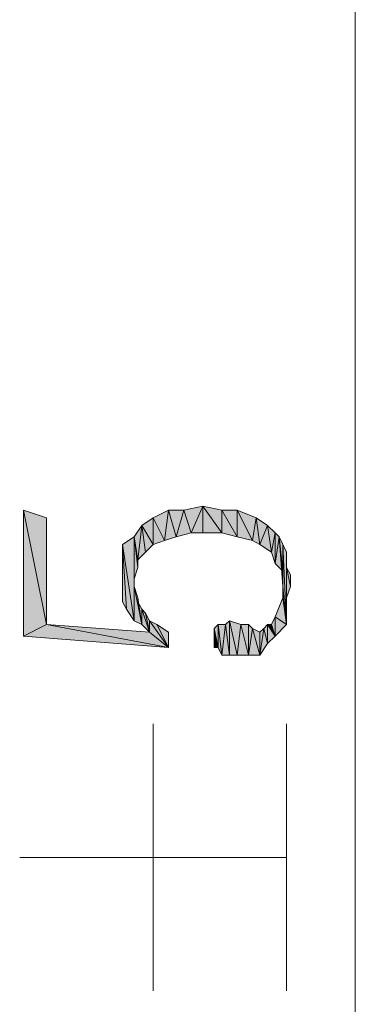
# Model space of a CAD drawing. Units: millimetres. Extents: x 6 to 296, y 4 to 194.
# Drawn here: x 152 to 156, y 161 to 172 of the extents above; entities that cross this region are included whole.
import ezdxf

# ---------------------------------------------------------------- set-up
doc = ezdxf.new("R2010")
doc.units = ezdxf.units.MM
doc.layers.add('C00-00-00', color=7, linetype='Continuous')

msp = doc.modelspace()

# ---------------------------------------------------------------- hatches: boundary and pattern name
at = {"layer": 'C00-00-00'}
h = msp.add_hatch(color=256, dxfattribs=at)
h.dxf.hatch_style = 2
h.paths.add_polyline_path([(152.22728, 165.537444), (151.97328, 166.807444), (152.22728, 166.722778)])
h = msp.add_hatch(color=256, dxfattribs=at)
h.dxf.hatch_style = 2
h.paths.add_polyline_path([(151.97328, 165.410444), (151.97328, 166.807444), (152.22728, 165.537444)])
h = msp.add_hatch(color=256, dxfattribs=at)
h.dxf.hatch_style = 2
h.paths.add_polyline_path([(153.539613, 166.468778), (153.412613, 166.722778), (153.581947, 166.807444)])
h = msp.add_hatch(color=256, dxfattribs=at)
h.dxf.hatch_style = 2
h.paths.add_polyline_path([(153.581947, 166.807444), (153.666613, 166.511111), (153.539613, 166.468778)])
h = msp.add_hatch(color=256, dxfattribs=at)
h.dxf.hatch_style = 2
h.paths.add_polyline_path([(153.666613, 166.511111), (153.581947, 166.807444), (153.75128, 166.807444)])
h = msp.add_hatch(color=256, dxfattribs=at)
h.dxf.hatch_style = 2
h.paths.add_polyline_path([(153.75128, 166.807444), (153.835947, 166.553444), (153.666613, 166.511111)])
h = msp.add_hatch(color=256, dxfattribs=at)
h.dxf.hatch_style = 2
h.paths.add_polyline_path([(153.835947, 166.553444), (153.75128, 166.807444), (153.962947, 166.849778)])
h = msp.add_hatch(color=256, dxfattribs=at)
h.dxf.hatch_style = 2
h.paths.add_polyline_path([(153.962947, 166.849778), (153.962947, 166.553444), (153.835947, 166.553444)])
h = msp.add_hatch(color=256, dxfattribs=at)
h.dxf.hatch_style = 2
h.paths.add_polyline_path([(154.174613, 166.553444), (153.962947, 166.553444), (153.962947, 166.849778)])
h = msp.add_hatch(color=256, dxfattribs=at)
h.dxf.hatch_style = 2
h.paths.add_polyline_path([(154.174613, 166.553444), (153.962947, 166.849778), (154.174613, 166.807444)])
h = msp.add_hatch(color=256, dxfattribs=at)
h.dxf.hatch_style = 2
h.paths.add_polyline_path([(154.174613, 166.807444), (154.343947, 166.511111), (154.174613, 166.553444)])
h = msp.add_hatch(color=256, dxfattribs=at)
h.dxf.hatch_style = 2
h.paths.add_polyline_path([(154.343947, 166.511111), (154.174613, 166.807444), (154.343947, 166.807444)])
h = msp.add_hatch(color=256, dxfattribs=at)
h.dxf.hatch_style = 2
h.paths.add_polyline_path([(154.343947, 166.807444), (154.51328, 166.468778), (154.343947, 166.511111)])
h = msp.add_hatch(color=256, dxfattribs=at)
h.dxf.hatch_style = 2
h.paths.add_polyline_path([(154.51328, 166.468778), (154.343947, 166.807444), (154.555613, 166.722778)])
h = msp.add_hatch(color=256, dxfattribs=at)
h.dxf.hatch_style = 2
h.paths.add_polyline_path([(153.412613, 166.426444), (153.285613, 166.638111), (153.412613, 166.722778)])
h = msp.add_hatch(color=256, dxfattribs=at)
h.dxf.hatch_style = 2
h.paths.add_polyline_path([(153.412613, 166.722778), (153.539613, 166.468778), (153.412613, 166.426444)])
h = msp.add_hatch(color=256, dxfattribs=at)
h.dxf.hatch_style = 2
h.paths.add_polyline_path([(154.555613, 166.722778), (154.597947, 166.426444), (154.51328, 166.468778)])
h = msp.add_hatch(color=256, dxfattribs=at)
h.dxf.hatch_style = 2
h.paths.add_polyline_path([(154.597947, 166.426444), (154.555613, 166.722778), (154.682613, 166.638111)])
h = msp.add_hatch(color=256, dxfattribs=at)
h.dxf.hatch_style = 2
h.paths.add_polyline_path([(153.24328, 166.257111), (153.200947, 166.511111), (153.285613, 166.638111)])
h = msp.add_hatch(color=256, dxfattribs=at)
h.dxf.hatch_style = 2
h.paths.add_polyline_path([(153.285613, 166.638111), (153.327947, 166.341778), (153.24328, 166.257111)])
h = msp.add_hatch(color=256, dxfattribs=at)
h.dxf.hatch_style = 2
h.paths.add_polyline_path([(153.412613, 166.426444), (153.327947, 166.341778), (153.285613, 166.638111)])
h = msp.add_hatch(color=256, dxfattribs=at)
h.dxf.hatch_style = 2
h.paths.add_polyline_path([(154.682613, 166.638111), (154.724947, 166.341778), (154.597947, 166.426444)])
h = msp.add_hatch(color=256, dxfattribs=at)
h.dxf.hatch_style = 2
h.paths.add_polyline_path([(154.724947, 166.341778), (154.682613, 166.638111), (154.76728, 166.553444)])
h = msp.add_hatch(color=256, dxfattribs=at)
h.dxf.hatch_style = 2
h.paths.add_polyline_path([(153.200947, 165.579778), (153.073947, 166.426444), (153.200947, 166.511111)])
h = msp.add_hatch(color=256, dxfattribs=at)
h.dxf.hatch_style = 2
h.paths.add_polyline_path([(153.200947, 165.579778), (153.200947, 166.511111), (153.200947, 165.960778)])
h = msp.add_hatch(color=256, dxfattribs=at)
h.dxf.hatch_style = 2
h.paths.add_polyline_path([(153.200947, 166.045444), (153.200947, 165.960778), (153.200947, 166.511111)])
h = msp.add_hatch(color=256, dxfattribs=at)
h.dxf.hatch_style = 2
h.paths.add_polyline_path([(153.24328, 166.172444), (153.200947, 166.045444), (153.200947, 166.511111)])
h = msp.add_hatch(color=256, dxfattribs=at)
h.dxf.hatch_style = 2
h.paths.add_polyline_path([(153.24328, 166.257111), (153.24328, 166.172444), (153.200947, 166.511111)])
h = msp.add_hatch(color=256, dxfattribs=at)
h.dxf.hatch_style = 2
h.paths.add_polyline_path([(154.76728, 166.553444), (154.76728, 166.214778), (154.724947, 166.341778)])
h = msp.add_hatch(color=256, dxfattribs=at)
h.dxf.hatch_style = 2
h.paths.add_polyline_path([(154.76728, 166.214778), (154.76728, 166.553444), (154.809613, 166.511111)])
h = msp.add_hatch(color=256, dxfattribs=at)
h.dxf.hatch_style = 2
h.paths.add_polyline_path([(154.809613, 166.511111), (154.851947, 166.130111), (154.76728, 166.214778)])
h = msp.add_hatch(color=256, dxfattribs=at)
h.dxf.hatch_style = 2
h.paths.add_polyline_path([(154.851947, 165.960778), (154.851947, 166.130111), (154.809613, 166.511111)])
h = msp.add_hatch(color=256, dxfattribs=at)
h.dxf.hatch_style = 2
h.paths.add_polyline_path([(154.851947, 165.960778), (154.809613, 166.511111), (154.851947, 166.426444)])
h = msp.add_hatch(color=256, dxfattribs=at)
h.dxf.hatch_style = 2
h.paths.add_polyline_path([(153.073947, 165.791444), (153.073947, 166.426444)])
h = msp.add_hatch(color=256, dxfattribs=at)
h.dxf.hatch_style = 2
h.paths.add_polyline_path([(153.073947, 166.426444), (153.11628, 165.706778), (153.073947, 165.791444)])
h = msp.add_hatch(color=256, dxfattribs=at)
h.dxf.hatch_style = 2
h.paths.add_polyline_path([(153.200947, 165.579778), (153.11628, 165.706778), (153.073947, 166.426444)])
h = msp.add_hatch(color=256, dxfattribs=at)
h.dxf.hatch_style = 2
h.paths.add_polyline_path([(154.851947, 165.960778), (154.851947, 166.426444), (154.89428, 165.537444)])
h = msp.add_hatch(color=256, dxfattribs=at)
h.dxf.hatch_style = 2
h.paths.add_polyline_path([(154.89428, 165.537444), (154.851947, 166.426444), (154.89428, 166.341778)])
h = msp.add_hatch(color=256, dxfattribs=at)
h.dxf.hatch_style = 2
h.paths.add_polyline_path([(153.073947, 166.087778), (153.073947, 166.257111), (153.073947, 165.791444)])
h = msp.add_hatch(color=256, dxfattribs=at)
h.dxf.hatch_style = 2
h.paths.add_polyline_path([(154.89428, 166.341778), (154.89428, 165.537444)])
h = msp.add_hatch(color=256, dxfattribs=at)
h.dxf.hatch_style = 2
h.paths.add_polyline_path([(154.89428, 165.833778), (154.89428, 165.664444), (154.89428, 166.341778)])
h = msp.add_hatch(color=256, dxfattribs=at)
h.dxf.hatch_style = 2
h.paths.add_polyline_path([(154.89428, 166.172444), (154.89428, 165.833778), (154.89428, 166.341778)])
h = msp.add_hatch(color=256, dxfattribs=at)
h.dxf.hatch_style = 2
h.paths.add_polyline_path([(154.89428, 166.172444), (154.89428, 166.341778), (154.89428, 166.299444)])
h = msp.add_hatch(color=256, dxfattribs=at)
h.dxf.hatch_style = 2
h.paths.add_polyline_path([(154.89428, 166.172444), (154.936613, 165.960778), (154.89428, 165.833778)])
h = msp.add_hatch(color=256, dxfattribs=at)
h.dxf.hatch_style = 2
h.paths.add_polyline_path([(154.936613, 165.960778), (154.89428, 166.172444), (154.936613, 166.087778)])
h = msp.add_hatch(color=256, dxfattribs=at)
h.dxf.hatch_style = 2
h.paths.add_polyline_path([(153.073947, 166.087778), (153.073947, 165.791444), (153.073947, 165.918444)])
h = msp.add_hatch(color=256, dxfattribs=at)
h.dxf.hatch_style = 2
h.paths.add_polyline_path([(153.200947, 165.960778), (153.24328, 165.833778), (153.285613, 165.537444)])
h = msp.add_hatch(color=256, dxfattribs=at)
h.dxf.hatch_style = 2
h.paths.add_polyline_path([(153.200947, 165.960778), (153.285613, 165.537444), (153.200947, 165.579778)])
h = msp.add_hatch(color=256, dxfattribs=at)
h.dxf.hatch_style = 2
h.paths.add_polyline_path([(154.851947, 165.833778), (154.851947, 165.960778), (154.89428, 165.537444)])
h = msp.add_hatch(color=256, dxfattribs=at)
h.dxf.hatch_style = 2
h.paths.add_polyline_path([(153.24328, 165.833778), (153.24328, 165.791444), (153.285613, 165.537444)])
h = msp.add_hatch(color=256, dxfattribs=at)
h.dxf.hatch_style = 2
h.paths.add_polyline_path([(154.76728, 165.622111), (154.851947, 165.833778), (154.89428, 165.537444)])
h = msp.add_hatch(color=256, dxfattribs=at)
h.dxf.hatch_style = 2
h.paths.add_polyline_path([(153.285613, 165.537444), (153.24328, 165.791444), (153.285613, 165.706778)])
h = msp.add_hatch(color=256, dxfattribs=at)
h.dxf.hatch_style = 2
h.paths.add_polyline_path([(153.285613, 165.706778), (153.327947, 165.664444), (153.37028, 165.452778)])
h = msp.add_hatch(color=256, dxfattribs=at)
h.dxf.hatch_style = 2
h.paths.add_polyline_path([(153.285613, 165.706778), (153.37028, 165.452778), (153.285613, 165.537444)])
h = msp.add_hatch(color=256, dxfattribs=at)
h.dxf.hatch_style = 2
h.paths.add_polyline_path([(153.37028, 165.452778), (153.327947, 165.664444), (153.37028, 165.579778)])
h = msp.add_hatch(color=256, dxfattribs=at)
h.dxf.hatch_style = 2
h.paths.add_polyline_path([(153.37028, 165.579778), (153.454947, 165.537444), (153.581947, 165.283444)])
h = msp.add_hatch(color=256, dxfattribs=at)
h.dxf.hatch_style = 2
h.paths.add_polyline_path([(153.37028, 165.452778), (153.37028, 165.579778), (153.581947, 165.283444)])
h = msp.add_hatch(color=256, dxfattribs=at)
h.dxf.hatch_style = 2
h.paths.add_polyline_path([(154.25928, 165.198778), (154.216947, 165.537444), (154.25928, 165.579778)])
h = msp.add_hatch(color=256, dxfattribs=at)
h.dxf.hatch_style = 2
h.paths.add_polyline_path([(154.25928, 165.579778), (154.343947, 165.198778), (154.25928, 165.198778)])
h = msp.add_hatch(color=256, dxfattribs=at)
h.dxf.hatch_style = 2
h.paths.add_polyline_path([(154.343947, 165.198778), (154.25928, 165.579778), (154.38628, 165.537444)])
h = msp.add_hatch(color=256, dxfattribs=at)
h.dxf.hatch_style = 2
h.paths.add_polyline_path([(154.76728, 165.410444), (154.724947, 165.537444), (154.76728, 165.622111)])
h = msp.add_hatch(color=256, dxfattribs=at)
h.dxf.hatch_style = 2
h.paths.add_polyline_path([(154.76728, 165.622111), (154.89428, 165.537444), (154.76728, 165.410444)])
h = msp.add_hatch(color=256, dxfattribs=at)
h.dxf.hatch_style = 2
h.paths.add_polyline_path([(152.22728, 165.537444), (153.581947, 165.283444), (151.97328, 165.410444)])
h = msp.add_hatch(color=256, dxfattribs=at)
h.dxf.hatch_style = 2
h.paths.add_polyline_path([(152.22728, 165.537444), (153.37028, 165.452778), (153.581947, 165.283444)])
h = msp.add_hatch(color=256, dxfattribs=at)
h.dxf.hatch_style = 2
h.paths.add_polyline_path([(153.581947, 165.283444), (153.454947, 165.537444), (153.581947, 165.452778)])
h = msp.add_hatch(color=256, dxfattribs=at)
h.dxf.hatch_style = 2
h.paths.add_polyline_path([(154.13228, 165.283444), (154.089947, 165.495111), (154.13228, 165.537444)])
h = msp.add_hatch(color=256, dxfattribs=at)
h.dxf.hatch_style = 2
h.paths.add_polyline_path([(154.089947, 165.452778), (154.089947, 165.495111), (154.13228, 165.283444)])
h = msp.add_hatch(color=256, dxfattribs=at)
h.dxf.hatch_style = 2
h.paths.add_polyline_path([(154.13228, 165.537444), (154.174613, 165.198778)])
h = msp.add_hatch(color=256, dxfattribs=at)
h.dxf.hatch_style = 2
h.paths.add_polyline_path([(154.13228, 165.537444), (154.174613, 165.198778), (154.13228, 165.283444)])
h = msp.add_hatch(color=256, dxfattribs=at)
h.dxf.hatch_style = 2
h.paths.add_polyline_path([(154.174613, 165.198778), (154.13228, 165.537444), (154.216947, 165.537444)])
h = msp.add_hatch(color=256, dxfattribs=at)
h.dxf.hatch_style = 2
h.paths.add_polyline_path([(154.216947, 165.537444), (154.25928, 165.198778), (154.174613, 165.198778)])
h = msp.add_hatch(color=256, dxfattribs=at)
h.dxf.hatch_style = 2
h.paths.add_polyline_path([(154.38628, 165.537444), (154.470947, 165.198778), (154.343947, 165.198778)])
h = msp.add_hatch(color=256, dxfattribs=at)
h.dxf.hatch_style = 2
h.paths.add_polyline_path([(154.38628, 165.537444), (154.470947, 165.537444), (154.470947, 165.198778)])
h = msp.add_hatch(color=256, dxfattribs=at)
h.dxf.hatch_style = 2
h.paths.add_polyline_path([(154.470947, 165.198778), (154.470947, 165.537444), (154.51328, 165.495111)])
h = msp.add_hatch(color=256, dxfattribs=at)
h.dxf.hatch_style = 2
h.paths.add_polyline_path([(154.51328, 165.495111), (154.597947, 165.198778), (154.470947, 165.198778)])
h = msp.add_hatch(color=256, dxfattribs=at)
h.dxf.hatch_style = 2
h.paths.add_polyline_path([(154.51328, 165.495111), (154.597947, 165.452778), (154.597947, 165.198778)])
h = msp.add_hatch(color=256, dxfattribs=at)
h.dxf.hatch_style = 2
h.paths.add_polyline_path([(154.597947, 165.198778), (154.597947, 165.452778), (154.64028, 165.495111)])
h = msp.add_hatch(color=256, dxfattribs=at)
h.dxf.hatch_style = 2
h.paths.add_polyline_path([(154.64028, 165.495111), (154.682613, 165.325778), (154.597947, 165.198778)])
h = msp.add_hatch(color=256, dxfattribs=at)
h.dxf.hatch_style = 2
h.paths.add_polyline_path([(154.682613, 165.325778), (154.64028, 165.495111), (154.682613, 165.537444)])
h = msp.add_hatch(color=256, dxfattribs=at)
h.dxf.hatch_style = 2
h.paths.add_polyline_path([(154.682613, 165.537444), (154.724947, 165.537444), (154.76728, 165.410444)])
h = msp.add_hatch(color=256, dxfattribs=at)
h.dxf.hatch_style = 2
h.paths.add_polyline_path([(154.682613, 165.537444), (154.76728, 165.410444), (154.682613, 165.325778)])
h = msp.add_hatch(color=256, dxfattribs=at)
h.dxf.hatch_style = 2
h.paths.add_polyline_path([(154.089947, 165.410444), (154.089947, 165.452778), (154.13228, 165.283444)])
h = msp.add_hatch(color=256, dxfattribs=at)
h.dxf.hatch_style = 2
h.paths.add_polyline_path([(154.089947, 165.325778), (154.089947, 165.410444), (154.13228, 165.283444)])
h = msp.add_hatch(color=256, dxfattribs=at)
h.dxf.hatch_style = 2
h.paths.add_polyline_path([(154.089947, 165.325778), (154.13228, 165.283444), (154.089947, 165.283444)])

# ---------------------------------------------------------------- linework, layer by layer
at = {"layer": 'C00-00-00', "lineweight": 20}
for points in [[(155.65628, 140.730111), (155.65628, 181.243111)], [(153.412613, 161.473444), (153.412613, 164.436778)], [(154.89428, 161.473444), (154.89428, 164.436778)], [(151.930947, 162.955111), (154.89428, 162.955111)]]:
    msp.add_lwpolyline(points, dxfattribs=at)
for points in [[(152.22728, 165.537444), (151.97328, 166.807444), (152.22728, 166.722778)], [(151.97328, 165.410444), (151.97328, 166.807444), (152.22728, 165.537444)], [(153.539613, 166.468778), (153.412613, 166.722778), (153.581947, 166.807444)], [(153.581947, 166.807444), (153.666613, 166.511111), (153.539613, 166.468778)], [(153.666613, 166.511111), (153.581947, 166.807444), (153.75128, 166.807444)], [(153.75128, 166.807444), (153.835947, 166.553444), (153.666613, 166.511111)], [(153.835947, 166.553444), (153.75128, 166.807444), (153.962947, 166.849778)], [(153.962947, 166.849778), (153.962947, 166.553444), (153.835947, 166.553444)], [(154.174613, 166.553444), (153.962947, 166.553444), (153.962947, 166.849778)], [(154.174613, 166.553444), (153.962947, 166.849778), (154.174613, 166.807444)], [(154.174613, 166.807444), (154.343947, 166.511111), (154.174613, 166.553444)], [(154.343947, 166.511111), (154.174613, 166.807444), (154.343947, 166.807444)], [(154.343947, 166.807444), (154.51328, 166.468778), (154.343947, 166.511111)], [(154.51328, 166.468778), (154.343947, 166.807444), (154.555613, 166.722778)], [(153.412613, 166.426444), (153.285613, 166.638111), (153.412613, 166.722778)], [(153.412613, 166.722778), (153.539613, 166.468778), (153.412613, 166.426444)], [(154.555613, 166.722778), (154.597947, 166.426444), (154.51328, 166.468778)], [(154.597947, 166.426444), (154.555613, 166.722778), (154.682613, 166.638111)], [(153.24328, 166.257111), (153.200947, 166.511111), (153.285613, 166.638111)], [(153.285613, 166.638111), (153.327947, 166.341778), (153.24328, 166.257111)], [(153.412613, 166.426444), (153.327947, 166.341778), (153.285613, 166.638111)], [(154.682613, 166.638111), (154.724947, 166.341778), (154.597947, 166.426444)], [(154.724947, 166.341778), (154.682613, 166.638111), (154.76728, 166.553444)], [(153.200947, 165.579778), (153.073947, 166.426444), (153.200947, 166.511111)], [(153.200947, 165.579778), (153.200947, 166.511111), (153.200947, 165.960778)], [(153.200947, 166.045444), (153.200947, 165.960778), (153.200947, 166.511111)], [(153.24328, 166.172444), (153.200947, 166.045444), (153.200947, 166.511111)], [(153.24328, 166.257111), (153.24328, 166.172444), (153.200947, 166.511111)], [(154.76728, 166.553444), (154.76728, 166.214778), (154.724947, 166.341778)], [(154.76728, 166.214778), (154.76728, 166.553444), (154.809613, 166.511111)], [(154.809613, 166.511111), (154.851947, 166.130111), (154.76728, 166.214778)], [(154.851947, 165.960778), (154.851947, 166.130111), (154.809613, 166.511111)], [(154.851947, 165.960778), (154.809613, 166.511111), (154.851947, 166.426444)], [(153.073947, 165.791444), (153.073947, 166.426444)], [(153.073947, 166.426444), (153.11628, 165.706778), (153.073947, 165.791444)], [(153.200947, 165.579778), (153.11628, 165.706778), (153.073947, 166.426444)], [(154.851947, 165.960778), (154.851947, 166.426444), (154.89428, 165.537444)], [(154.89428, 165.537444), (154.851947, 166.426444), (154.89428, 166.341778)], [(153.073947, 166.087778), (153.073947, 166.257111), (153.073947, 165.791444)], [(154.89428, 166.341778), (154.89428, 165.537444)], [(154.89428, 165.833778), (154.89428, 165.664444), (154.89428, 166.341778)], [(154.89428, 166.172444), (154.89428, 165.833778), (154.89428, 166.341778)], [(154.89428, 166.172444), (154.89428, 166.341778), (154.89428, 166.299444)], [(154.89428, 166.172444), (154.936613, 165.960778), (154.89428, 165.833778)], [(154.936613, 165.960778), (154.89428, 166.172444), (154.936613, 166.087778)], [(153.073947, 166.087778), (153.073947, 165.791444), (153.073947, 165.918444)], [(153.200947, 165.960778), (153.24328, 165.833778), (153.285613, 165.537444)], [(153.200947, 165.960778), (153.285613, 165.537444), (153.200947, 165.579778)], [(154.851947, 165.833778), (154.851947, 165.960778), (154.89428, 165.537444)], [(153.24328, 165.833778), (153.24328, 165.791444), (153.285613, 165.537444)], [(154.76728, 165.622111), (154.851947, 165.833778), (154.89428, 165.537444)], [(153.285613, 165.537444), (153.24328, 165.791444), (153.285613, 165.706778)], [(153.285613, 165.706778), (153.327947, 165.664444), (153.37028, 165.452778)], [(153.285613, 165.706778), (153.37028, 165.452778), (153.285613, 165.537444)], [(153.37028, 165.452778), (153.327947, 165.664444), (153.37028, 165.579778)], [(153.37028, 165.579778), (153.454947, 165.537444), (153.581947, 165.283444)], [(153.37028, 165.452778), (153.37028, 165.579778), (153.581947, 165.283444)], [(154.25928, 165.198778), (154.216947, 165.537444), (154.25928, 165.579778)], [(154.25928, 165.579778), (154.343947, 165.198778), (154.25928, 165.198778)], [(154.343947, 165.198778), (154.25928, 165.579778), (154.38628, 165.537444)], [(154.76728, 165.410444), (154.724947, 165.537444), (154.76728, 165.622111)], [(154.76728, 165.622111), (154.89428, 165.537444), (154.76728, 165.410444)], [(152.22728, 165.537444), (153.581947, 165.283444), (151.97328, 165.410444)], [(152.22728, 165.537444), (153.37028, 165.452778), (153.581947, 165.283444)], [(153.581947, 165.283444), (153.454947, 165.537444), (153.581947, 165.452778)], [(154.13228, 165.283444), (154.089947, 165.495111), (154.13228, 165.537444)], [(154.089947, 165.452778), (154.089947, 165.495111), (154.13228, 165.283444)], [(154.13228, 165.537444), (154.174613, 165.198778)], [(154.13228, 165.537444), (154.174613, 165.198778), (154.13228, 165.283444)], [(154.174613, 165.198778), (154.13228, 165.537444), (154.216947, 165.537444)], [(154.216947, 165.537444), (154.25928, 165.198778), (154.174613, 165.198778)], [(154.38628, 165.537444), (154.470947, 165.198778), (154.343947, 165.198778)], [(154.38628, 165.537444), (154.470947, 165.537444), (154.470947, 165.198778)], [(154.470947, 165.198778), (154.470947, 165.537444), (154.51328, 165.495111)], [(154.51328, 165.495111), (154.597947, 165.198778), (154.470947, 165.198778)], [(154.51328, 165.495111), (154.597947, 165.452778), (154.597947, 165.198778)], [(154.597947, 165.198778), (154.597947, 165.452778), (154.64028, 165.495111)], [(154.64028, 165.495111), (154.682613, 165.325778), (154.597947, 165.198778)], [(154.682613, 165.325778), (154.64028, 165.495111), (154.682613, 165.537444)], [(154.682613, 165.537444), (154.724947, 165.537444), (154.76728, 165.410444)], [(154.682613, 165.537444), (154.76728, 165.410444), (154.682613, 165.325778)], [(154.089947, 165.410444), (154.089947, 165.452778), (154.13228, 165.283444)], [(154.089947, 165.325778), (154.089947, 165.410444), (154.13228, 165.283444)], [(154.089947, 165.325778), (154.13228, 165.283444), (154.089947, 165.283444)]]:
    msp.add_lwpolyline(points, close=True, dxfattribs=at)

doc.saveas('drawing.dxf')
